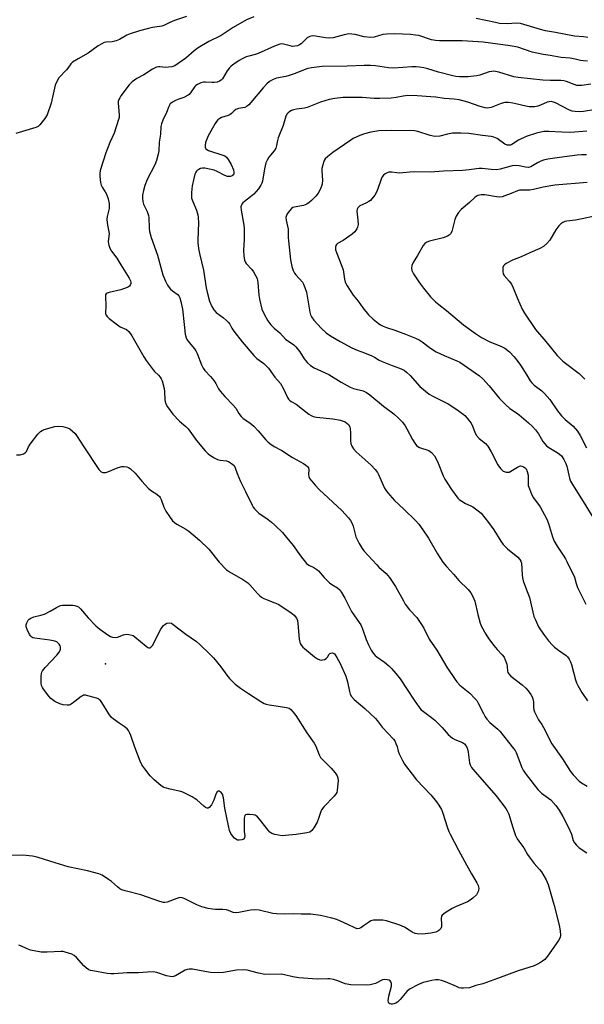
# Model space of a CAD drawing. Units: inches. Extents: x 1165770 to 1171770, y 533460 to 537460.
# Drawn here: x 1171191 to 1171415, y 535674 to 536064 of the extents above; entities that cross this region are included whole.
import ezdxf

# ---------------------------------------------------------------- set-up
doc = ezdxf.new("R2010")
doc.units = ezdxf.units.IN
doc.header["$MEASUREMENT"] = 0
doc.layers.add('ELEV-Spot Elevation', color=7, linetype='Continuous')
doc.layers.add('Undefined', color=1, linetype='Continuous')

msp = doc.modelspace()

# ---------------------------------------------------------------- linework, layer by layer
at = {"layer": 'ELEV-Spot Elevation'}
msp.add_point((1171225.09, 535808.91, 323.64), dxfattribs=at)
at = {"layer": 'Undefined'}
for points, elevation in [([(1171257.12, 536065.56), (1171252.35, 536064.02), (1171250.51, 536063.25), (1171248.14, 536062.11), (1171247.33, 536061.81), (1171243.7, 536061.23), (1171242.05, 536060.87), (1171238.49, 536059.94), (1171234.83, 536058.78), (1171233.48, 536058.23), (1171230.56, 536056.53), (1171229.3, 536055.96), (1171227.71, 536055.59), (1171225.3, 536055.5), (1171224.48, 536055.26), (1171223.56, 536054.82), (1171222.14, 536053.93), (1171218.14, 536051.09), (1171214.22, 536048.9), (1171211.96, 536047.47), (1171211.28, 536046.83), (1171210.11, 536045.1), (1171209.56, 536044.43), (1171206.61, 536041.31), (1171205.88, 536040.15), (1171205.18, 536038.34), (1171203.53, 536031.26), (1171201.97, 536026.59), (1171201.03, 536025.13), (1171199.06, 536022.61), (1171198.44, 536022.05), (1171197.42, 536021.57), (1171189.53, 536019.24)], 322), ([(1171283.86, 536065.55), (1171280.95, 536064.27), (1171275.64, 536061.26), (1171270.92, 536058.06), (1171266.01, 536055.73), (1171261.84, 536053.23), (1171260.21, 536052.01), (1171256.93, 536049.06), (1171252.49, 536046.07), (1171251.42, 536045.69), (1171249.99, 536045.47), (1171248.97, 536045.46), (1171246.62, 536045.72), (1171246.1, 536045.7), (1171245.28, 536045.49), (1171243.71, 536044.74), (1171240.2, 536042.49), (1171237.49, 536040.98), (1171235.67, 536039.66), (1171234.43, 536038.51), (1171231.2, 536034.18), (1171230.71, 536033.43), (1171230.34, 536032.66), (1171230.14, 536031.88), (1171230.09, 536031.34), (1171230.47, 536026.5), (1171230.44, 536025.64), (1171230.27, 536024.81), (1171228.47, 536019.34), (1171226.75, 536015.63), (1171225.22, 536011.62), (1171223, 536004.56), (1171222.81, 536003.41), (1171222.83, 536002.23), (1171223.07, 535999.86), (1171223.33, 535998.73), (1171223.7, 535998.01), (1171224.94, 535996.17), (1171225.46, 535995.2), (1171226.14, 535993.36), (1171226.53, 535991.52), (1171226.58, 535990.62), (1171226.47, 535989.5), (1171225.77, 535986.26), (1171225.64, 535985.18), (1171225.85, 535982.92), (1171226.51, 535979.53), (1171226.18, 535976.34), (1171226.23, 535975.54), (1171226.35, 535975.02), (1171226.82, 535973.77), (1171227.43, 535972.61), (1171229.55, 535969.84), (1171231.09, 535967.2), (1171234.46, 535961.92), (1171234.92, 535960.85), (1171235.05, 535960.3), (1171235.08, 535959.75), (1171234.88, 535959.08), (1171234.62, 535958.7), (1171234.2, 535958.38), (1171233.69, 535958.13), (1171231.16, 535957.3), (1171226.47, 535956.25), (1171225.7, 535955.97), (1171225.32, 535955.67), (1171225.12, 535955.31), (1171225.04, 535954.55), (1171225.26, 535950.87), (1171225.1, 535948.05), (1171225.25, 535947.31), (1171225.7, 535946.64), (1171226.51, 535945.84), (1171229.25, 535943.72), (1171230.92, 535942.62), (1171233.4, 535941.48), (1171234.38, 535940.68), (1171235.53, 535938.96), (1171240.29, 535930.68), (1171241.22, 535929.23), (1171243.94, 535925.48), (1171244.52, 535924.87), (1171246.11, 535923.46), (1171246.78, 535922.65), (1171247.19, 535921.97), (1171247.5, 535921.17), (1171248.26, 535918.08), (1171248.41, 535916.92), (1171248.53, 535913.65), (1171248.79, 535912.38), (1171249.64, 535910.83), (1171251.72, 535907.91), (1171254.39, 535905.24), (1171256.86, 535903.13), (1171257.84, 535902.15), (1171261.14, 535897.57), (1171264.51, 535893.43), (1171265.74, 535892.18), (1171267.89, 535890.74), (1171269.4, 535889.94), (1171270.5, 535889.67), (1171273.01, 535889.44), (1171273.78, 535889.18), (1171274.97, 535888.46), (1171276, 535887.57), (1171276.5, 535886.7), (1171277.2, 535884.46), (1171278.57, 535881.26), (1171280.61, 535877.26), (1171283.12, 535871.91), (1171283.63, 535871.03), (1171284.08, 535870.43), (1171285, 535869.45), (1171285.82, 535868.72), (1171289.59, 535866.14), (1171290.9, 535865.1), (1171292.14, 535864), (1171295.16, 535861.09), (1171296.32, 535859.75), (1171299.47, 535855.82), (1171302.31, 535851.78), (1171304.74, 535848.81), (1171305.64, 535848.12), (1171307.65, 535847.14), (1171308.82, 535846.38), (1171309.45, 535845.78), (1171311.78, 535843.13), (1171313.85, 535841.05), (1171314.76, 535840.36), (1171316.99, 535839.16), (1171318.04, 535838.16), (1171318.64, 535837.25), (1171319.86, 535834.99), (1171322.51, 535829.68), (1171325.57, 535825.4), (1171326.18, 535824.42), (1171326.89, 535822.79), (1171328.37, 535818.63), (1171329.29, 535816.47), (1171330.29, 535814.36), (1171331.13, 535813.17), (1171331.92, 535812.31), (1171332.57, 535811.74), (1171335.63, 535809.58), (1171337.39, 535808.19), (1171338.41, 535807.16), (1171340.14, 535805.15), (1171341.79, 535803.08), (1171347.34, 535794.51), (1171349.19, 535791.87), (1171350.13, 535790.78), (1171351.01, 535790.01), (1171354.18, 535787.74), (1171355.55, 535786.61), (1171358.43, 535783.74), (1171360.9, 535780.89), (1171361.71, 535780.13), (1171362.58, 535779.49), (1171363.5, 535778.94), (1171366.57, 535777.71), (1171367.26, 535777.24), (1171367.83, 535776.65), (1171368.31, 535775.62), (1171368.77, 535773.91), (1171369.32, 535769.74), (1171369.62, 535768.92), (1171370.15, 535767.88), (1171370.63, 535767.15), (1171371.36, 535766.26), (1171379.82, 535756.69), (1171383.65, 535751.65), (1171384.24, 535750.64), (1171384.84, 535749.31), (1171386.33, 535744.41), (1171387.59, 535740.91), (1171388.17, 535739.61), (1171388.8, 535738.66), (1171390.84, 535736.04), (1171392.34, 535733.34), (1171392.98, 535732.38), (1171394.97, 535729.85), (1171397.08, 535727.47), (1171397.79, 535726.56), (1171399.62, 535723.26), (1171400.49, 535721.42), (1171402.88, 535713.09), (1171404.78, 535705.41), (1171405.21, 535703.11), (1171405.36, 535701.37), (1171405.17, 535700.41), (1171404.53, 535699.21), (1171400.22, 535693.03), (1171399.14, 535691.73), (1171398.22, 535691.03), (1171396.98, 535690.27), (1171395.95, 535689.71), (1171394.88, 535689.26), (1171388.53, 535687.19), (1171380.36, 535684.25), (1171374.59, 535682.06), (1171371.77, 535681.38), (1171369.24, 535680.55), (1171366.9, 535680.39), (1171366.03, 535680.42), (1171365.18, 535680.57), (1171364.11, 535680.97), (1171359.85, 535682.9), (1171358.15, 535683.45), (1171357, 535683.68), (1171355.84, 535683.64), (1171354.39, 535683.43), (1171350.96, 535682.64), (1171349.11, 535681.87), (1171345.52, 535679.93), (1171344.44, 535679.01), (1171341.8, 535675.9), (1171340.78, 535674.88), (1171340.07, 535674.44), (1171339.31, 535674.12), (1171338.84, 535674), (1171338.2, 535673.97), (1171337.77, 535674.1), (1171337.33, 535674.48), (1171337.16, 535674.88), (1171337.11, 535675.41), (1171337.32, 535677.14), (1171338.38, 535681.21), (1171338.44, 535681.78), (1171338.4, 535682.28), (1171338.17, 535682.91), (1171337.9, 535683.25), (1171337.49, 535683.51), (1171336.74, 535683.74), (1171335.67, 535683.85), (1171334.87, 535683.73), (1171332.01, 535682.26), (1171331.03, 535681.9), (1171330, 535681.68), (1171328.34, 535681.59), (1171322.34, 535681.65), (1171320.1, 535682.07), (1171317.07, 535683.29), (1171315.39, 535683.77), (1171313.98, 535684.06), (1171313.18, 535684.1), (1171308.92, 535683.92), (1171301.7, 535684.47), (1171299.35, 535684.83), (1171296.03, 535685.68), (1171294.64, 535685.92), (1171288.25, 535685.82), (1171285.69, 535686.29), (1171281.19, 535687.47), (1171279.79, 535687.62), (1171277.03, 535687.5), (1171271.77, 535686.65), (1171268.12, 535686.48), (1171266.71, 535686.59), (1171264.43, 535686.94), (1171259.55, 535687.92), (1171258.18, 535687.93), (1171257.39, 535687.77), (1171256.63, 535687.46), (1171252.77, 535685.21), (1171252.03, 535684.95), (1171251.49, 535684.9), (1171250.66, 535684.97), (1171249.27, 535685.25), (1171245.37, 535686.55), (1171243.97, 535686.8), (1171241.72, 535686.73), (1171237.98, 535686.41), (1171233.71, 535686.39), (1171228.35, 535686.07), (1171227.17, 535686.1), (1171225.71, 535686.25), (1171220.02, 535687.18), (1171219.19, 535687.37), (1171218.41, 535687.68), (1171217.5, 535688.29), (1171216.44, 535689.21), (1171213.56, 535692.58), (1171212.72, 535693.36), (1171211.67, 535693.88), (1171209.12, 535694.7), (1171208.25, 535694.88), (1171207.46, 535694.91), (1171201.95, 535694.59), (1171199.59, 535694.63), (1171195.41, 535695.5), (1171194.03, 535695.99), (1171191.8, 535697.06), (1171190.76, 535697.47)], 320), ([(1171416.17, 536057.34), (1171414.49, 536057.56), (1171410.9, 536057.88), (1171403.42, 536059.26), (1171399.41, 536059.91), (1171397.48, 536060.42), (1171390.85, 536062.5), (1171389.45, 536062.85), (1171387.8, 536063), (1171384.32, 536062.78), (1171381.24, 536062.91), (1171379.54, 536063.21), (1171371.94, 536064.88)], 320), ([(1171416.1, 536047.93), (1171414.36, 536047.99), (1171413.23, 536048.16), (1171411.22, 536048.65), (1171409.16, 536049.04), (1171405.59, 536049.43), (1171401.25, 536050.21), (1171398.43, 536050.59), (1171394.14, 536051.53), (1171388.4, 536053.41), (1171385.47, 536053.99), (1171374.77, 536055.38), (1171372.76, 536055.56), (1171366.36, 536055.95), (1171361.03, 536056.03), (1171357.46, 536055.96), (1171355.83, 536056.05), (1171354.2, 536056.43), (1171349.22, 536058.03), (1171347.85, 536058.28), (1171345.93, 536058.51), (1171339.57, 536058.73), (1171336.35, 536058.66), (1171334.95, 536058.43), (1171331.47, 536057.48), (1171330.11, 536057.33), (1171327.53, 536057.58), (1171323.98, 536058.45), (1171322.63, 536058.67), (1171321.55, 536058.73), (1171319.62, 536058.39), (1171315.3, 536057.22), (1171313.95, 536057.05), (1171312.28, 536057.17), (1171308.24, 536057.86), (1171307.09, 536057.91), (1171306.02, 536057.67), (1171305.03, 536057.19), (1171304.42, 536056.68), (1171302.55, 536054.8), (1171301.94, 536054.38), (1171301.16, 536054.05), (1171300.05, 536053.8), (1171299.23, 536053.76), (1171298.21, 536053.93), (1171295.59, 536054.71), (1171294.86, 536054.73), (1171294.12, 536054.62), (1171292.04, 536053.85), (1171285.53, 536050.89), (1171284.4, 536050.53), (1171281.82, 536049.96), (1171280.79, 536049.59), (1171279.27, 536048.86), (1171278.04, 536048.17), (1171275.91, 536046.76), (1171274.8, 536045.89), (1171274.2, 536045.23), (1171273.3, 536044.03), (1171271.44, 536040.93), (1171270.9, 536040.36), (1171270.28, 536039.93), (1171269.32, 536039.55), (1171268.18, 536039.4), (1171267.31, 536039.41), (1171264.71, 536039.64), (1171263.86, 536039.61), (1171262.8, 536039.28), (1171261.53, 536038.67), (1171260.84, 536038.21), (1171260.45, 536037.84), (1171258.78, 536035.35), (1171258.24, 536034.75), (1171257.82, 536034.42), (1171256.15, 536033.53), (1171254.14, 536032.88), (1171252.84, 536032.32), (1171251.61, 536031.64), (1171250.76, 536030.93), (1171250.18, 536029.97), (1171249.27, 536027.6), (1171247.8, 536024.47), (1171247.28, 536023.13), (1171247.04, 536022), (1171246.86, 536019.03), (1171246.37, 536015.77), (1171246.17, 536012.39), (1171245.96, 536010.99), (1171245.22, 536008.48), (1171244.62, 536006.84), (1171241.64, 536001.04), (1171240.61, 535998.59), (1171240.12, 535996.69), (1171239.76, 535994.76), (1171239.74, 535993.64), (1171239.88, 535992.26), (1171240.19, 535991.19), (1171241.52, 535988.32), (1171242.08, 535986.71), (1171242.19, 535985.89), (1171242.37, 535981.7), (1171242.52, 535980.32), (1171242.71, 535979.47), (1171243.15, 535978.05), (1171245.74, 535971.04), (1171247.42, 535964.6), (1171247.84, 535963.25), (1171248.9, 535960.67), (1171249.66, 535959.14), (1171250.25, 535958.17), (1171250.77, 535957.55), (1171251.57, 535956.81), (1171253.82, 535955.24), (1171254.19, 535954.84), (1171254.59, 535954.1), (1171254.98, 535952.69), (1171255.6, 535949.54), (1171256.19, 535943.5), (1171256.67, 535939.69), (1171256.97, 535938.26), (1171257.31, 535937.52), (1171257.77, 535936.84), (1171258.82, 535935.53), (1171260.29, 535933.88), (1171260.85, 535933.08), (1171261.34, 535932.04), (1171263.12, 535927.45), (1171263.72, 535926.16), (1171264.43, 535925.24), (1171266.73, 535922.89), (1171268.01, 535921.29), (1171268.82, 535920.07), (1171269.87, 535917.96), (1171270.52, 535917.03), (1171272.4, 535914.91), (1171275.68, 535911.48), (1171276.65, 535910.36), (1171277.93, 535908.23), (1171278.79, 535907.05), (1171279.63, 535906.27), (1171282.27, 535904.51), (1171283.86, 535903.25), (1171285.6, 535901.38), (1171288.56, 535897.83), (1171289.35, 535896.99), (1171290.25, 535896.28), (1171291.94, 535895.19), (1171294.88, 535893.55), (1171299.21, 535890.72), (1171303.46, 535888.41), (1171304.44, 535887.77), (1171305.09, 535887.24), (1171305.53, 535886.64), (1171305.68, 535885.99), (1171305.56, 535884.02), (1171305.64, 535883.23), (1171305.95, 535882.51), (1171306.8, 535881.34), (1171308.13, 535879.77), (1171309.79, 535878.11), (1171318.78, 535869.78), (1171321.34, 535866.87), (1171322.13, 535865.73), (1171322.77, 535864.54), (1171323.14, 535863.49), (1171324.31, 535859.35), (1171325.61, 535856.72), (1171326.76, 535854.68), (1171327.44, 535853.81), (1171332.53, 535848.18), (1171333.39, 535847.34), (1171336.32, 535844.78), (1171337.57, 535843.25), (1171339.92, 535839.67), (1171343.09, 535833.91), (1171343.86, 535832.65), (1171345.59, 535830.36), (1171348.38, 535827.37), (1171350.29, 535824.58), (1171351.15, 535823.11), (1171353.32, 535818.75), (1171356.39, 535814.34), (1171360.33, 535807.71), (1171363.56, 535802.69), (1171364.29, 535801.77), (1171365.5, 535800.52), (1171369.46, 535797.36), (1171371.44, 535795.28), (1171372.15, 535794.4), (1171372.61, 535793.67), (1171374.8, 535789.23), (1171375.5, 535787.96), (1171376.14, 535787.01), (1171377.35, 535785.77), (1171380.57, 535783), (1171381.37, 535782.22), (1171386.78, 535775.45), (1171387.38, 535774.56), (1171387.77, 535773.77), (1171389.99, 535767.8), (1171390.56, 535766.82), (1171391.41, 535765.63), (1171394.88, 535760.93), (1171396.41, 535759.13), (1171397.84, 535757.72), (1171400.64, 535755.75), (1171401.5, 535755.01), (1171403.46, 535752.79), (1171404.78, 535750.92), (1171406.26, 535748.5), (1171408.59, 535744.11), (1171409.66, 535741.47), (1171410.43, 535738.88), (1171410.95, 535737.93), (1171411.7, 535737.03), (1171412.74, 535736), (1171415.84, 535733.97)], 318), ([(1171417.33, 536038.76), (1171413.75, 536038.28), (1171411.81, 536038.3), (1171410.72, 536038.6), (1171407.76, 536039.86), (1171406.62, 536040.15), (1171405.49, 536040.24), (1171401.22, 536040.24), (1171398.39, 536040.37), (1171388.62, 536041.42), (1171386.88, 536041.74), (1171380.91, 536043.5), (1171378.94, 536043.9), (1171378.11, 536043.87), (1171377.03, 536043.66), (1171373.44, 536042.42), (1171372.02, 536042.08), (1171368.82, 536041.73), (1171365.31, 536041.72), (1171363.92, 536041.85), (1171362.76, 536042.09), (1171357.02, 536043.58), (1171352.78, 536044.89), (1171351.16, 536045.26), (1171349.51, 536045.51), (1171348.14, 536045.64), (1171346.47, 536045.62), (1171339.3, 536045.12), (1171337.24, 536045.33), (1171332.11, 536046.12), (1171330.04, 536046.23), (1171327.58, 536046.22), (1171320.88, 536045.93), (1171310.95, 536045.8), (1171306.66, 536045.25), (1171305.25, 536044.99), (1171304.43, 536044.75), (1171300.23, 536043.01), (1171297.89, 536042.18), (1171296.52, 536041.83), (1171292.83, 536041.12), (1171291.52, 536040.65), (1171290.1, 536039.85), (1171289, 536038.88), (1171287.59, 536037.34), (1171282.66, 536031.49), (1171281.85, 536030.63), (1171281.19, 536030.09), (1171280.22, 536029.56), (1171277.83, 536029.1), (1171276.76, 536028.71), (1171276.09, 536028.22), (1171275.03, 536027.16), (1171274.43, 536026.75), (1171273.74, 536026.43), (1171271.05, 536025.64), (1171270.31, 536025.19), (1171269.64, 536024.64), (1171269.04, 536024.02), (1171268.47, 536023.15), (1171265.78, 536018.35), (1171265.16, 536017.02), (1171264.75, 536015.63), (1171264.54, 536014.52), (1171264.58, 536013.76), (1171264.88, 536013.2), (1171265.2, 536012.9), (1171265.92, 536012.5), (1171271.5, 536010.67), (1171272.29, 536010.32), (1171272.97, 536009.83), (1171273.7, 536008.96), (1171274.82, 536006.91), (1171275.76, 536004.81), (1171275.97, 536003.79), (1171275.91, 536003.32), (1171275.74, 536002.9), (1171275.28, 536002.45), (1171274.55, 536002.25), (1171273.44, 536002.24), (1171272.36, 536002.52), (1171269.36, 536004.16), (1171268.07, 536004.68), (1171264.41, 536005.43), (1171263.57, 536005.48), (1171262.76, 536005.33), (1171262, 536004.99), (1171261.53, 536004.69), (1171261.14, 536004.32), (1171260.84, 536003.85), (1171260.52, 536003.05), (1171260.02, 536001.33), (1171259.44, 535998.46), (1171259.13, 535995.89), (1171259.1, 535994.46), (1171259.18, 535993.61), (1171259.61, 535992.3), (1171261.11, 535988.83), (1171261.66, 535986.99), (1171261.85, 535985.9), (1171261.87, 535983.87), (1171261.61, 535977.07), (1171261.66, 535975.92), (1171261.97, 535973.68), (1171262.35, 535971.71), (1171263.94, 535965.11), (1171264.99, 535958.01), (1171265.31, 535956.28), (1171266.27, 535952.73), (1171267.21, 535950.58), (1171267.97, 535949.33), (1171268.94, 535948.29), (1171271.78, 535946.21), (1171273.06, 535945.12), (1171273.84, 535944.34), (1171274.31, 535943.69), (1171275.15, 535942.01), (1171275.97, 535940.81), (1171279.25, 535936.68), (1171283.85, 535931.17), (1171285.02, 535930.07), (1171287.87, 535927.99), (1171289.66, 535926.19), (1171292.2, 535922.66), (1171294.36, 535920.16), (1171295.56, 535917.99), (1171297.12, 535914.54), (1171297.59, 535913.84), (1171297.98, 535913.47), (1171298.65, 535913), (1171300.59, 535911.9), (1171305.66, 535908), (1171306.61, 535907.36), (1171307.35, 535906.98), (1171308.73, 535906.7), (1171315.11, 535906.06), (1171318.12, 535905.53), (1171319.26, 535905.23), (1171320.07, 535904.92), (1171320.76, 535904.44), (1171321.32, 535903.84), (1171321.89, 535902.91), (1171322.08, 535902.08), (1171322.17, 535900.6), (1171322.16, 535897.41), (1171322.3, 535896.3), (1171322.69, 535895.31), (1171323.4, 535894.15), (1171324.35, 535893.08), (1171330.39, 535887.72), (1171331.97, 535885.98), (1171332.84, 535884.82), (1171333.26, 535884.09), (1171335.63, 535878.62), (1171336.38, 535877.37), (1171337.73, 535875.78), (1171339.64, 535873.7), (1171343.3, 535870.35), (1171347.89, 535865.78), (1171349.2, 535864.34), (1171350.87, 535862.13), (1171353.07, 535858.74), (1171356.65, 535852.55), (1171358.75, 535849.3), (1171360.15, 535847.61), (1171363.08, 535844.35), (1171365.03, 535841.98), (1171368.78, 535838.4), (1171369.88, 535837.12), (1171370.67, 535835.63), (1171371.43, 535833.81), (1171372.56, 535828.49), (1171373.52, 535825.15), (1171374.11, 535823.81), (1171375.73, 535820.69), (1171376.84, 535818.98), (1171378.99, 535816.22), (1171380.29, 535814.66), (1171382.25, 535812.59), (1171383, 535811.59), (1171383.49, 535810.52), (1171384.03, 535808.82), (1171384.21, 535807.96), (1171384.31, 535806.09), (1171384.46, 535805.59), (1171384.72, 535805.13), (1171385.73, 535804.13), (1171390.14, 535800.67), (1171391.63, 535799.38), (1171392.58, 535798.32), (1171393.55, 535796.85), (1171394.13, 535795.83), (1171394.46, 535795.04), (1171394.64, 535793.96), (1171394.66, 535791.63), (1171394.76, 535790.76), (1171395.03, 535789.93), (1171395.68, 535788.59), (1171396.7, 535786.76), (1171398, 535784.87), (1171398.67, 535783.75), (1171401.98, 535777.28), (1171406.15, 535771.26), (1171409.32, 535766.27), (1171410.4, 535764.93), (1171412.78, 535762.51), (1171413.68, 535761.81), (1171415.88, 535760.44)], 316), ([(1171419.42, 536028.71), (1171414.42, 536027.89), (1171412.94, 536027.82), (1171411.18, 536027.91), (1171410.02, 536028.1), (1171408.9, 536028.49), (1171403.31, 536031.39), (1171402.55, 536031.7), (1171401.72, 536031.86), (1171400.87, 536031.83), (1171400.04, 536031.61), (1171397.41, 536030.46), (1171396.37, 536030.11), (1171395.02, 536029.84), (1171394.03, 536029.77), (1171392.97, 536029.82), (1171391.59, 536030.03), (1171387.65, 536031.06), (1171386.5, 536031.29), (1171384.72, 536031.46), (1171383.25, 536031.47), (1171381.84, 536031.12), (1171377.89, 536029.53), (1171377.12, 536029.36), (1171376.58, 536029.33), (1171375.45, 536029.47), (1171373.49, 536029.94), (1171368.6, 536031.6), (1171365.16, 536032.61), (1171363.16, 536032.86), (1171359.21, 536033.09), (1171356, 536033.61), (1171353.96, 536033.81), (1171348.62, 536034.16), (1171344.82, 536034.26), (1171343.08, 536034.08), (1171340.24, 536033.54), (1171338.31, 536033.28), (1171333.78, 536033.05), (1171331.47, 536033.15), (1171326.73, 536033.55), (1171319.08, 536033.49), (1171315.94, 536033.14), (1171313.68, 536032.74), (1171310.31, 536031.65), (1171304.97, 536029.56), (1171303.87, 536029.31), (1171300.74, 536028.9), (1171299.61, 536028.67), (1171298.83, 536028.36), (1171298.12, 536027.94), (1171297.47, 536027.44), (1171297.11, 536027.06), (1171296.59, 536026.05), (1171295.41, 536022.42), (1171293.46, 536017.47), (1171293.18, 536016.42), (1171292.86, 536014.47), (1171292.51, 536013.38), (1171291.96, 536012.41), (1171289.84, 536009.83), (1171289.12, 536008.62), (1171288.66, 536007.59), (1171288.04, 536005.28), (1171287.26, 536000.33), (1171287.01, 535999.51), (1171286.66, 535998.74), (1171285.73, 535997.34), (1171283.88, 535995.21), (1171282.58, 535994.11), (1171280.09, 535992.32), (1171279.49, 535991.79), (1171279.03, 535991.15), (1171278.71, 535990.16), (1171278.78, 535988.78), (1171279.71, 535983.66), (1171279.96, 535981.89), (1171279.98, 535977.25), (1171279.77, 535972.79), (1171279.93, 535970.77), (1171280.19, 535969.07), (1171280.44, 535968.33), (1171280.78, 535967.75), (1171283, 535965.26), (1171283.7, 535964.36), (1171284.57, 535962.93), (1171285.12, 535961.71), (1171285.47, 535960.16), (1171285.82, 535955.2), (1171286.07, 535953.5), (1171287.02, 535949.64), (1171287.97, 535947.54), (1171289.35, 535944.98), (1171290.53, 535943.4), (1171291.87, 535942.08), (1171294.14, 535940.18), (1171296.43, 535937.65), (1171299.68, 535935.38), (1171300.51, 535934.64), (1171302.06, 535932.71), (1171303.79, 535929.83), (1171305.09, 535928.35), (1171306.31, 535927.19), (1171307.75, 535926.33), (1171313.52, 535923.72), (1171318.47, 535920.66), (1171322.05, 535918.6), (1171323.3, 535918.13), (1171327.12, 535917.15), (1171328.44, 535916.61), (1171329.86, 535915.6), (1171335.28, 535911.15), (1171339.31, 535908.07), (1171341.09, 535906.48), (1171342.75, 535904.78), (1171343.79, 535903.38), (1171344.53, 535902.11), (1171346.69, 535897.89), (1171347.63, 535896.4), (1171348.34, 535895.52), (1171348.78, 535895.17), (1171349.52, 535894.79), (1171353.17, 535893.51), (1171354.27, 535892.7), (1171355.38, 535891.47), (1171355.97, 535890.45), (1171356.85, 535888.56), (1171358.93, 535883.54), (1171359.55, 535882.22), (1171362.18, 535878.06), (1171364.62, 535874.66), (1171365.25, 535874.06), (1171366.2, 535873.43), (1171367.73, 535872.6), (1171369.89, 535871.61), (1171370.63, 535871.16), (1171372.76, 535869.64), (1171373.86, 535868.69), (1171375.44, 535866.89), (1171376.88, 535864.99), (1171378.92, 535862.06), (1171381.68, 535857.65), (1171382.7, 535856.24), (1171384.34, 535854.51), (1171388.4, 535851.32), (1171389.3, 535850.32), (1171389.65, 535849.65), (1171389.84, 535848.92), (1171390.18, 535844.31), (1171390.36, 535843), (1171390.62, 535841.89), (1171391.44, 535839.35), (1171393.12, 535835.28), (1171394.85, 535827.72), (1171395.41, 535826.36), (1171396.68, 535823.69), (1171397.39, 535822.41), (1171399.03, 535820.16), (1171400.65, 535818.11), (1171402.19, 535816.33), (1171403.02, 535815.55), (1171404.55, 535814.32), (1171407.54, 535812.25), (1171408.14, 535811.68), (1171408.78, 535810.78), (1171409.32, 535809.8), (1171409.74, 535808.75), (1171411.34, 535802.59), (1171411.7, 535801.48), (1171412.18, 535800.42), (1171413.79, 535797.66), (1171416.09, 535794.29)], 314), ([(1171415.76, 536020.15), (1171409.33, 536019.66), (1171405.92, 536019.74), (1171400.78, 536020.05), (1171398.78, 536019.99), (1171395.8, 536019.41), (1171391.72, 536018.03), (1171388.73, 536016.65), (1171386.09, 536014.88), (1171385.59, 536014.67), (1171384.91, 536014.55), (1171384.25, 536014.64), (1171383.33, 536015.04), (1171380.21, 536017.2), (1171378.96, 536017.8), (1171377.92, 536018.02), (1171374.49, 536018.4), (1171369.1, 536019.25), (1171365.87, 536019.4), (1171362.62, 536019.38), (1171360.56, 536019), (1171357.57, 536018.21), (1171355.93, 536018.1), (1171354.84, 536018.22), (1171353.76, 536018.46), (1171348.88, 536020.04), (1171347.46, 536020.31), (1171338.29, 536020.4), (1171333.38, 536020.29), (1171330.22, 536019.73), (1171327.67, 536019.14), (1171325.81, 536018.42), (1171323.22, 536017.24), (1171322.23, 536016.64), (1171315.11, 536011.76), (1171313.11, 536010.15), (1171312.15, 536009.15), (1171311.78, 536008.5), (1171311.49, 536007.78), (1171310.84, 536005.4), (1171310.82, 536004.27), (1171311.09, 536000.71), (1171310.9, 535999.09), (1171310.24, 535997.25), (1171309.31, 535995.59), (1171308.4, 535994.43), (1171306.67, 535992.61), (1171305.82, 535991.88), (1171304.89, 535991.25), (1171304.23, 535990.94), (1171303.53, 535990.72), (1171299.79, 535990.03), (1171299.26, 535989.84), (1171298.8, 535989.55), (1171298.06, 535988.76), (1171297.11, 535987.38), (1171296.73, 535986.66), (1171296.55, 535985.9), (1171296.65, 535984.84), (1171297.45, 535981.31), (1171297.48, 535977.97), (1171297.58, 535976.62), (1171298.4, 535969.11), (1171298.94, 535966.54), (1171299.43, 535964.86), (1171299.91, 535963.84), (1171300.43, 535963.19), (1171303.1, 535960.27), (1171303.54, 535959.54), (1171304.1, 535958.22), (1171304.7, 535956.3), (1171306, 535948.39), (1171306.3, 535947.29), (1171306.63, 535946.58), (1171307.64, 535945.21), (1171310.65, 535941.94), (1171312.57, 535940.26), (1171314.22, 535939.07), (1171318.02, 535936.73), (1171322.69, 535934.25), (1171324.77, 535933.36), (1171327.76, 535932.32), (1171330.65, 535931.13), (1171331.65, 535930.61), (1171333.55, 535929.38), (1171334.66, 535928.82), (1171338.65, 535927.25), (1171341.61, 535926.25), (1171343.45, 535925.37), (1171344.35, 535924.67), (1171345.79, 535923.25), (1171349.66, 535918.97), (1171353.33, 535915.93), (1171354.75, 535915.07), (1171360.83, 535912.04), (1171364.29, 535909.75), (1171366.8, 535907.92), (1171367.44, 535907.36), (1171368.42, 535906.31), (1171369.34, 535905.2), (1171369.92, 535904.34), (1171370.64, 535902.92), (1171371.51, 535900.48), (1171372.02, 535899.49), (1171373.19, 535898.26), (1171375.64, 535896.31), (1171376.57, 535895.25), (1171377.91, 535893.03), (1171380.56, 535887.81), (1171381.61, 535886.42), (1171382.61, 535885.42), (1171383.05, 535885.16), (1171383.77, 535884.96), (1171384.5, 535884.92), (1171384.99, 535885.02), (1171385.7, 535885.36), (1171388.32, 535886.95), (1171389.05, 535887.28), (1171389.53, 535887.41), (1171390.03, 535887.4), (1171390.76, 535887.12), (1171391.41, 535886.64), (1171391.75, 535886.22), (1171392.19, 535885.18), (1171392.5, 535883.77), (1171392.48, 535880.83), (1171392.6, 535879.68), (1171393.03, 535878.33), (1171393.9, 535876.19), (1171394.67, 535874.73), (1171397.28, 535871.16), (1171399.88, 535866.33), (1171400.56, 535864.62), (1171402.22, 535859.3), (1171402.89, 535857.65), (1171403.99, 535855.56), (1171406.41, 535852.05), (1171407.31, 535850.58), (1171407.85, 535849.56), (1171408.99, 535847.01), (1171410.5, 535844.25), (1171410.9, 535843.28), (1171411.53, 535840.87), (1171412.14, 535839.2), (1171415.35, 535832.65)], 312), ([(1171415.63, 536010.8), (1171413.65, 536010.77), (1171411.98, 536010.64), (1171404.92, 536009.78), (1171400.29, 536009.08), (1171398.59, 536008.72), (1171397.55, 536008.3), (1171396.29, 536007.66), (1171393.65, 536006.01), (1171392.62, 536005.72), (1171391.53, 536005.83), (1171389.04, 536006.47), (1171387.67, 536006.59), (1171386.23, 536006.36), (1171381.39, 536005.11), (1171379.97, 536004.89), (1171377.92, 536004.95), (1171374.36, 536005.34), (1171373.17, 536005.4), (1171372.01, 536005.29), (1171369.22, 536004.81), (1171366.55, 536004.53), (1171359.02, 536004.25), (1171353.88, 536003.92), (1171346.94, 536003.98), (1171341.53, 536003.52), (1171340.46, 536003.6), (1171338.49, 536003.93), (1171337.4, 536003.9), (1171336.63, 536003.62), (1171335.89, 536003.21), (1171335.22, 536002.71), (1171334.69, 536002.1), (1171334.24, 536001.11), (1171333.01, 535997.33), (1171332.49, 535996), (1171331.74, 535994.75), (1171330.66, 535993.36), (1171330.04, 535992.73), (1171329.4, 535992.26), (1171328.23, 535991.6), (1171325.83, 535990.5), (1171325.39, 535990.16), (1171325.1, 535989.81), (1171324.81, 535989.18), (1171324.71, 535988.41), (1171325.11, 535984.91), (1171325.14, 535983.2), (1171324.98, 535982.11), (1171324.67, 535981.4), (1171323.9, 535980.31), (1171322.82, 535979.35), (1171319.25, 535976.83), (1171317.03, 535975.59), (1171316.61, 535975.28), (1171316.33, 535974.89), (1171316.19, 535974.18), (1171316.27, 535973.12), (1171316.58, 535972.05), (1171318.77, 535966.58), (1171319.25, 535965.18), (1171319.75, 535961.46), (1171320, 535960.35), (1171320.78, 535958.81), (1171323.17, 535955.14), (1171325.13, 535952.72), (1171327, 535950.06), (1171329.29, 535947.39), (1171331.18, 535945.63), (1171333.17, 535944.02), (1171334.1, 535943.37), (1171335.11, 535942.83), (1171336.43, 535942.25), (1171339.67, 535941.2), (1171343.98, 535939.63), (1171347.88, 535938.1), (1171349.4, 535937.41), (1171350.61, 535936.62), (1171353.88, 535934.09), (1171356.11, 535932.7), (1171359.22, 535931.27), (1171364.24, 535929.16), (1171365.45, 535928.55), (1171373.25, 535923.1), (1171374.52, 535921.94), (1171377.13, 535919.22), (1171381.2, 535914.11), (1171383.69, 535911.61), (1171385.23, 535910.26), (1171387.89, 535908.49), (1171389.01, 535907.63), (1171392.63, 535904.57), (1171394.31, 535903.03), (1171395.4, 535901.71), (1171396.6, 535900.11), (1171398.35, 535897.18), (1171399.84, 535895.41), (1171400.75, 535894.68), (1171404.1, 535892.78), (1171404.96, 535892.12), (1171405.73, 535891.38), (1171406.7, 535889.97), (1171407.48, 535888.44), (1171407.81, 535887.34), (1171408.93, 535882.6), (1171409.38, 535881.37), (1171410.06, 535880.11), (1171413.74, 535874.45), (1171418.2, 535867.11)], 310), ([(1171415.87, 535999.86), (1171403.06, 535998.71), (1171398.44, 535997.99), (1171394.69, 535997.08), (1171393.24, 535996.82), (1171391.64, 535996.73), (1171389.85, 535996.83), (1171389.1, 535996.75), (1171388.27, 535996.49), (1171385.82, 535995.44), (1171383.33, 535994.48), (1171382.21, 535994.11), (1171381.37, 535993.95), (1171379.96, 535994.07), (1171375.44, 535994.93), (1171373.88, 535994.93), (1171372.62, 535994.7), (1171372.01, 535994.43), (1171371.36, 535993.92), (1171369.33, 535991.87), (1171366.06, 535989.11), (1171364.96, 535987.9), (1171364.07, 535986.41), (1171363.46, 535985.1), (1171362.27, 535980.39), (1171361.78, 535979.46), (1171361.27, 535978.89), (1171360.55, 535978.47), (1171358.91, 535977.88), (1171353.5, 535976.49), (1171352.41, 535976.14), (1171351.55, 535975.63), (1171350.88, 535974.85), (1171348.75, 535970.88), (1171346.95, 535968.14), (1171346.45, 535966.89), (1171346.27, 535965.85), (1171346.44, 535964.94), (1171347.11, 535963.61), (1171349.53, 535960.04), (1171351.12, 535957.95), (1171353.86, 535954.54), (1171355.88, 535952.55), (1171357.17, 535951.42), (1171360.23, 535949.03), (1171366.98, 535943.38), (1171371.66, 535939.98), (1171374.05, 535938.4), (1171377.31, 535936.68), (1171381.7, 535934.9), (1171383.28, 535934.08), (1171385.11, 535932.71), (1171387.01, 535930.67), (1171388.47, 535928.85), (1171389.49, 535927.42), (1171392.01, 535923.43), (1171393.3, 535921.21), (1171393.94, 535920.32), (1171394.92, 535919.39), (1171397.92, 535917.16), (1171399.02, 535916.2), (1171401.07, 535913.73), (1171404.18, 535909.33), (1171405.79, 535907.33), (1171407.19, 535905.89), (1171410.35, 535903.14), (1171412.05, 535901.18), (1171413.16, 535899.51), (1171415.66, 535894.63)], 308), ([(1171418.77, 535986.42), (1171413.93, 535985.36), (1171411.36, 535984.93), (1171407.83, 535984.49), (1171407.04, 535984.28), (1171406.31, 535983.98), (1171405.44, 535983.41), (1171404.7, 535982.61), (1171403.55, 535981.02), (1171401.09, 535977), (1171399.89, 535975.67), (1171398.58, 535974.47), (1171397.11, 535973.65), (1171393.15, 535971.92), (1171389.8, 535970.37), (1171386.38, 535968.97), (1171383.84, 535967.63), (1171383.17, 535967.16), (1171382.83, 535966.77), (1171382.56, 535966.05), (1171382.46, 535965.23), (1171382.46, 535964.39), (1171382.62, 535963.6), (1171383.05, 535962.9), (1171385, 535960.75), (1171385.9, 535959.46), (1171386.57, 535958.04), (1171388.26, 535953.76), (1171390.23, 535949.58), (1171391.05, 535948.04), (1171395.41, 535941.58), (1171399.61, 535936.77), (1171404.06, 535931.21), (1171405.18, 535929.97), (1171406.22, 535929.01), (1171412.81, 535924.1), (1171415, 535921.81)], 306), ([(1171189.81, 535891.79), (1171191.23, 535891.84), (1171192.54, 535892.19), (1171193.4, 535892.72), (1171193.72, 535893.16), (1171194.58, 535895.01), (1171195.21, 535896.02), (1171198.26, 535900.09), (1171199.28, 535901.12), (1171200.02, 535901.52), (1171200.82, 535901.82), (1171204.96, 535903.09), (1171206.3, 535903.22), (1171208.2, 535903.09), (1171209.95, 535902.57), (1171210.91, 535902.13), (1171212.04, 535901.26), (1171213.06, 535900.27), (1171213.9, 535899.1), (1171216.25, 535895.4), (1171222.39, 535886.05), (1171222.93, 535885.43), (1171223.33, 535885.14), (1171224, 535884.86), (1171224.48, 535884.8), (1171225.22, 535884.85), (1171225.96, 535885.03), (1171230.14, 535886.77), (1171231.52, 535887.17), (1171232.37, 535887.22), (1171233.48, 535887.09), (1171234.25, 535886.8), (1171234.95, 535886.31), (1171236.89, 535884.52), (1171239.42, 535881.38), (1171242.16, 535878.51), (1171243.26, 535877.62), (1171245.42, 535876.24), (1171246.45, 535875.31), (1171246.78, 535874.87), (1171247.16, 535874.12), (1171248.22, 535871.12), (1171248.95, 535869.53), (1171250.4, 535867.32), (1171251.67, 535865.72), (1171252.47, 535865.02), (1171253.36, 535864.4), (1171256.87, 535862.34), (1171258.08, 535861.55), (1171262.35, 535858.03), (1171265.95, 535854.39), (1171270.12, 535849.27), (1171273.08, 535846.23), (1171274.2, 535845.4), (1171279.45, 535842.38), (1171281.44, 535841.11), (1171282.28, 535840.31), (1171285.33, 535836.79), (1171286.16, 535835.98), (1171286.84, 535835.45), (1171287.84, 535834.89), (1171289.16, 535834.28), (1171292.23, 535833.2), (1171293.54, 535832.59), (1171298.48, 535829.27), (1171299.83, 535828.2), (1171300.7, 535827.11), (1171301.12, 535826.09), (1171301.29, 535824.96), (1171301.84, 535818.73), (1171302.05, 535817.57), (1171302.25, 535817.02), (1171302.7, 535816.27), (1171303.25, 535815.58), (1171303.86, 535814.99), (1171307.85, 535811.71), (1171309.01, 535810.94), (1171310.03, 535810.51), (1171310.59, 535810.44), (1171311.1, 535810.49), (1171311.84, 535810.71), (1171312.51, 535811.05), (1171313.03, 535811.56), (1171313.73, 535812.82), (1171313.98, 535813.06), (1171314.4, 535813.25), (1171314.87, 535813.29), (1171315.33, 535813.18), (1171315.75, 535812.9), (1171316.13, 535812.49), (1171316.75, 535811.48), (1171318.01, 535809.06), (1171320.31, 535804.14), (1171320.94, 535801.88), (1171321.73, 535797.94), (1171322.08, 535796.9), (1171322.55, 535796.02), (1171323.64, 535794.84), (1171327.82, 535791.24), (1171332.05, 535787.27), (1171332.78, 535786.44), (1171334.68, 535783.83), (1171339.21, 535779.07), (1171339.7, 535778.38), (1171340.16, 535777.42), (1171340.59, 535776.14), (1171341, 535774.4), (1171341.42, 535773.32), (1171342.7, 535770.69), (1171343.6, 535769.18), (1171348.27, 535763.02), (1171353.96, 535756.97), (1171356.23, 535754.31), (1171357.21, 535752.92), (1171358.16, 535751.23), (1171358.61, 535750.22), (1171360.6, 535743.9), (1171361.1, 535742.52), (1171361.58, 535741.43), (1171364.89, 535735.08), (1171368.15, 535729.26), (1171370.03, 535725.65), (1171372.16, 535722.09), (1171372.68, 535721.07), (1171372.86, 535720.54), (1171372.96, 535719.72), (1171372.92, 535719.18), (1171372.77, 535718.64), (1171372.39, 535717.89), (1171372.05, 535717.44), (1171370.6, 535716.11), (1171369.5, 535715.23), (1171368.53, 535714.65), (1171363.72, 535712.65), (1171362.41, 535712.02), (1171359.62, 535710.23), (1171358.51, 535709.34), (1171358.2, 535708.91), (1171358.04, 535708.18), (1171358.23, 535705.59), (1171358.21, 535704.74), (1171357.93, 535704), (1171357.2, 535703.22), (1171356.72, 535702.93), (1171355.92, 535702.6), (1171353.92, 535702.18), (1171350.71, 535701.78), (1171348.56, 535701.88), (1171347.79, 535702.07), (1171346.54, 535702.62), (1171345.35, 535703.31), (1171343.49, 535704.62), (1171341.72, 535705.39), (1171336.39, 535707.1), (1171334.98, 535707.29), (1171332.7, 535707.39), (1171331.29, 535707.34), (1171330.22, 535707.03), (1171329.22, 535706.46), (1171327.35, 535705.05), (1171326.23, 535704.32), (1171325.54, 535704.02), (1171324.79, 535703.96), (1171323.8, 535704.23), (1171321.15, 535705.61), (1171316.69, 535707.59), (1171314.77, 535708.17), (1171310.26, 535709.24), (1171306.41, 535709.68), (1171302.56, 535709.65), (1171299.59, 535709.78), (1171296.08, 535709.69), (1171292.81, 535709.82), (1171291.34, 535710.04), (1171285.94, 535711.26), (1171284.29, 535711.48), (1171282.58, 535711.3), (1171277.9, 535710.37), (1171276.46, 535710.27), (1171275.7, 535710.44), (1171273.77, 535711.23), (1171272.97, 535711.44), (1171271.52, 535711.57), (1171268.63, 535711.58), (1171267.48, 535711.66), (1171265.76, 535711.98), (1171263.2, 535712.59), (1171261.29, 535713.36), (1171256.27, 535715.9), (1171255.48, 535716.21), (1171254.95, 535716.32), (1171254.13, 535716.23), (1171253.3, 535715.99), (1171249.44, 535714.49), (1171248.61, 535714.33), (1171248.06, 535714.38), (1171246.66, 535714.77), (1171239.11, 535717.4), (1171232.85, 535718.93), (1171231.48, 535719.38), (1171230.73, 535719.8), (1171229.78, 535720.49), (1171227.43, 535722.62), (1171226.26, 535723.52), (1171223.8, 535725.13), (1171222.38, 535725.76), (1171217.92, 535726.93), (1171210.26, 535728.48), (1171203.42, 535730.54), (1171197.95, 535732.32), (1171196.17, 535732.72), (1171192.29, 535733.09), (1171186.71, 535732.94)], 322)]:
    msp.add_lwpolyline(points, dxfattribs=dict(at, elevation=elevation))
at = {"layer": 'Undefined', "elevation": 324}
msp.add_lwpolyline([(1171210.36, 535832.18), (1171212.14, 535832.19), (1171212.94, 535832.11), (1171213.66, 535831.87), (1171214.33, 535831.51), (1171215.17, 535830.74), (1171218.23, 535827.23), (1171221.27, 535823.99), (1171222.89, 535822.7), (1171226.03, 535820.45), (1171227.01, 535819.83), (1171227.81, 535819.52), (1171228.95, 535819.44), (1171229.77, 535819.59), (1171232.15, 535820.42), (1171233.22, 535820.67), (1171234.35, 535820.63), (1171235.47, 535820.38), (1171235.99, 535820.18), (1171236.72, 535819.73), (1171241.18, 535815.94), (1171241.84, 535815.47), (1171242.27, 535815.29), (1171242.67, 535815.31), (1171243.02, 535815.52), (1171243.67, 535816.3), (1171247, 535822.71), (1171247.46, 535823.48), (1171248.01, 535824.17), (1171248.65, 535824.75), (1171249.39, 535825.13), (1171250.48, 535825.25), (1171251.23, 535825.05), (1171251.87, 535824.62), (1171256.84, 535820.73), (1171261.11, 535817.78), (1171262.41, 535816.65), (1171266.42, 535812.77), (1171267.82, 535811.3), (1171270.77, 535807.82), (1171273.12, 535804.5), (1171274.25, 535803.18), (1171276.5, 535800.9), (1171278.56, 535799.32), (1171281.73, 535797.14), (1171286.65, 535793.97), (1171287.92, 535793.27), (1171288.76, 535792.96), (1171289.91, 535792.68), (1171292.68, 535792.36), (1171296.73, 535791.7), (1171297.79, 535791.33), (1171298.46, 535790.84), (1171299.44, 535789.8), (1171300.52, 535788.45), (1171304.81, 535781.66), (1171307.76, 535777.53), (1171308.42, 535776.3), (1171309.77, 535772.85), (1171310.32, 535771.87), (1171311.29, 535770.76), (1171314.43, 535767.57), (1171316.01, 535765.8), (1171316.85, 535764.61), (1171317.14, 535763.8), (1171317.22, 535762.64), (1171317.06, 535760.24), (1171316.9, 535758.77), (1171316.67, 535757.95), (1171316.22, 535757.22), (1171315.67, 535756.54), (1171311.63, 535752.24), (1171310.72, 535751.12), (1171310.22, 535750.08), (1171309.36, 535747.23), (1171308.93, 535746.14), (1171307.64, 535743.94), (1171306.81, 535742.85), (1171305.98, 535742.29), (1171304.89, 535741.98), (1171300.57, 535741.34), (1171297.68, 535741), (1171295.08, 535740.82), (1171293.61, 535741), (1171292.14, 535741.31), (1171291.03, 535741.67), (1171290.21, 535742.25), (1171289.5, 535743.05), (1171286.06, 535747.41), (1171285.27, 535748.28), (1171284.83, 535748.65), (1171284.35, 535748.9), (1171283.54, 535749.09), (1171282.1, 535749.22), (1171281.01, 535749.2), (1171280.57, 535749.08), (1171280.27, 535748.8), (1171280.04, 535747.82), (1171279.98, 535743.65), (1171280.07, 535742.46), (1171280.32, 535740.8), (1171280.2, 535740.08), (1171279.83, 535739.51), (1171279.14, 535739.16), (1171278.04, 535739), (1171277.49, 535739.05), (1171277.11, 535739.18), (1171276.16, 535739.84), (1171275.35, 535740.71), (1171274.76, 535741.67), (1171274.23, 535742.95), (1171273.79, 535744.67), (1171272.42, 535751.75), (1171271.82, 535755.85), (1171271.38, 535757.27), (1171270.92, 535757.94), (1171270.52, 535758.25), (1171270.1, 535758.45), (1171269.7, 535758.46), (1171269.36, 535758.22), (1171268.84, 535757.3), (1171268.02, 535754.92), (1171267.04, 535753.1), (1171266.21, 535752.03), (1171265.8, 535751.79), (1171265.36, 535751.75), (1171264.67, 535752.03), (1171263.99, 535752.53), (1171261.28, 535754.99), (1171260.64, 535755.48), (1171259.39, 535756.21), (1171256.81, 535757.54), (1171255.75, 535758.02), (1171254.94, 535758.29), (1171250.71, 535759.26), (1171248.73, 535759.79), (1171247.94, 535760.12), (1171246.99, 535760.75), (1171244.34, 535763.03), (1171242.81, 535764.54), (1171240.61, 535767.28), (1171239.43, 535768.97), (1171238.82, 535770.32), (1171236.72, 535775.9), (1171235.16, 535780.52), (1171234.61, 535781.8), (1171234.2, 535782.51), (1171233.6, 535783.14), (1171232.45, 535784.07), (1171230.53, 535785.49), (1171228.06, 535787.14), (1171227.39, 535787.71), (1171226.35, 535789.12), (1171223.65, 535793.68), (1171223.15, 535794.37), (1171222.75, 535794.75), (1171222.27, 535795.04), (1171221.47, 535795.35), (1171218.59, 535796.18), (1171217.18, 535796.51), (1171216.37, 535796.5), (1171215.9, 535796.31), (1171215.44, 535796.01), (1171212.91, 535793.99), (1171211.45, 535792.96), (1171210.67, 535792.61), (1171209.89, 535792.53), (1171208.25, 535792.7), (1171206.92, 535793.05), (1171204.95, 535794.09), (1171203.37, 535795.26), (1171202.61, 535796.12), (1171200.55, 535798.92), (1171200.08, 535799.64), (1171199.72, 535800.39), (1171199.58, 535801.2), (1171199.55, 535802.34), (1171199.59, 535804.06), (1171199.71, 535805.18), (1171199.85, 535805.7), (1171200.08, 535806.2), (1171201.1, 535807.56), (1171205.81, 535812.43), (1171206.74, 535813.55), (1171206.99, 535814.05), (1171207.2, 535814.83), (1171207.24, 535815.62), (1171207.13, 535816.1), (1171206.73, 535816.76), (1171206.18, 535817.33), (1171205.75, 535817.63), (1171204.99, 535817.95), (1171203.03, 535818.36), (1171197.13, 535819.13), (1171196.3, 535819.33), (1171195.83, 535819.57), (1171195.46, 535819.92), (1171195, 535820.59), (1171193.97, 535822.62), (1171193.63, 535823.66), (1171193.65, 535824.46), (1171193.91, 535825.27), (1171194.44, 535826.27), (1171194.79, 535826.69), (1171195.44, 535827.1), (1171196.72, 535827.56), (1171199.51, 535828.22), (1171200.86, 535828.68), (1171203.16, 535829.82), (1171205.67, 535831.33), (1171207.27, 535832.05), (1171208.07, 535832.26)], close=True, dxfattribs=at)

doc.saveas('drawing.dxf')
